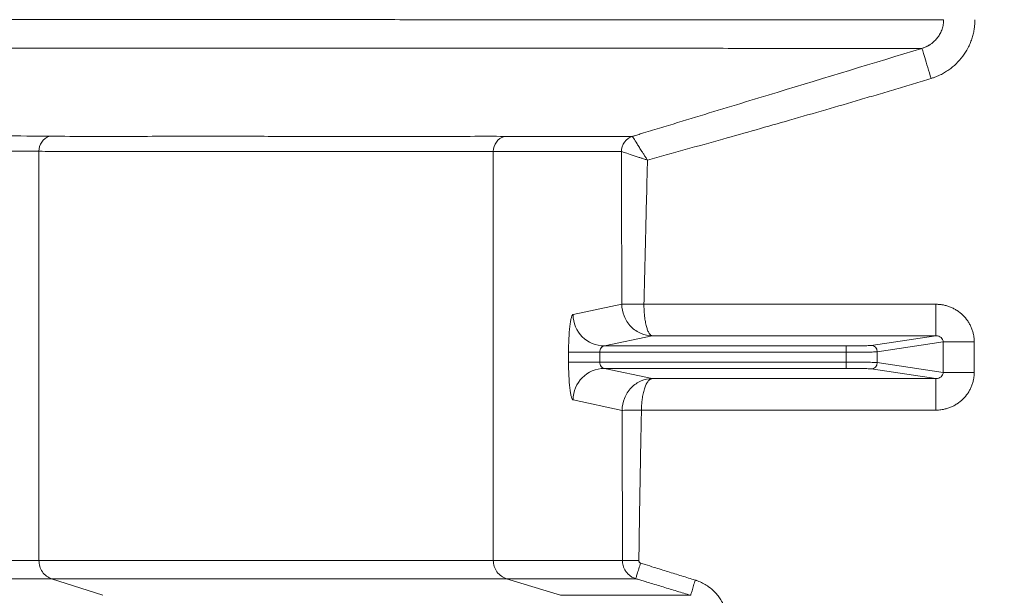
# Model space of a CAD drawing. Units: inches. Extents: x 0.3 to 36.8, y 0.2 to 16.9.
# Drawn here: x 12.4 to 13.1, y 12.3 to 12.7 of the extents above; entities that cross this region are included whole.
import ezdxf

# ---------------------------------------------------------------- set-up
doc = ezdxf.new("R2010")
doc.units = ezdxf.units.IN
doc.header["$MEASUREMENT"] = 0
doc.styles.add('SLDTEXTSTYLE0', font='TXT', dxfattribs={"width": 0.75})
doc.dimstyles.new('SLDDIMSTYLE10', dxfattribs={"dimtxt": 0.166667, "dimasz": 0.23622, "dimexe": 0, "dimexo": 0.0625, "dimgap": 0.041667, "dimtad": 1, "dimtoh": 1, "dimdec": 1, "dimlfac": 10, "dimrnd": 1e-09, "dimzin": 12, "dimdsep": 46, "dimtxsty": 'SLDTEXTSTYLE0', "dimsah": 1, "dimcen": 0.09, "dimadec": 0, "dimazin": 0, "dimtfac": 1, "dimtmove": 0, "dimatfit": 3, "dimfxl": 0, "dimtolj": 1, "dimtzin": 12, "dimarcsym": 0})
doc.dimstyles.new('SLDDIMSTYLE3', dxfattribs={"dimtxt": 0.166667, "dimasz": 0.23622, "dimexe": 0, "dimexo": 0.0625, "dimgap": 0.041667, "dimtad": 1, "dimtoh": 1, "dimdec": 1, "dimlfac": 10, "dimrnd": 1e-09, "dimzin": 12, "dimdsep": 46, "dimtxsty": 'SLDTEXTSTYLE0', "dimsah": 1, "dimcen": 0.09, "dimadec": 0, "dimazin": 0, "dimtfac": 1, "dimtdec": 1, "dimtmove": 0, "dimatfit": 3, "dimfxl": 0, "dimtolj": 1, "dimtzin": 12, "dimarcsym": 0})

# ---------------------------------------------------------------- blocks, each defined once
blk = doc.blocks.new('*D23')
at = {"color": 7, "linetype": 'Continuous', "lineweight": 0}
for q in [(9.19747, 15.01599), (13.43205, 10.78141)]:
    blk.add_line((11.55185, 12.66161), q, dxfattribs=at)
for points in [[(9.19747, 15.01599), (9.33944, 14.8239), (9.38955, 14.87401)], [(11.55185, 12.66161), (11.40987, 12.85369), (11.35976, 12.80358)]]:
    blk.add_solid(points, dxfattribs=at)
at = {"color": 7, "linetype": 'Continuous', "lineweight": 0, "attachment_point": 1, "rotation": 315, "style": 'SLDTEXTSTYLE0'}
for s, insert, char_height in [('%%c', (13.18309, 11.70764), 0.166667), ('33.3', (13.36088, 11.52985), 0.166667), ('846mm', (12.99462, 11.52181), 0.166667), ('"', (13.66552, 11.22521), 0.16667)]:
    blk.add_mtext(s, dxfattribs=dict(at, insert=insert, char_height=char_height))
blk = doc.blocks.new('*D24')
at = {"color": 7, "linetype": 'Continuous', "lineweight": 0}
for q in [(9.98966, 14.50564), (12.35597, 10.40707)]:
    blk.add_line((10.75966, 13.17196), q, dxfattribs=at)
blk.add_solid([(10.75966, 13.17196), (10.84708, 12.94967), (10.90846, 12.9851)], dxfattribs=at)
at = {"color": 7, "linetype": 'Continuous', "lineweight": 0, "attachment_point": 1, "rotation": 300, "style": 'SLDTEXTSTYLE0'}
for s, insert, char_height in [('%%c', (12.35511, 11.3661), 0.166667), ('388mm', (12.12496, 11.23539), 0.166667), ('15.4', (12.48082, 11.14836), 0.166667), ('"', (12.69623, 10.77526), 0.16667)]:
    blk.add_mtext(s, dxfattribs=dict(at, insert=insert, char_height=char_height))

msp = doc.modelspace()

# ---------------------------------------------------------------- linework, layer by layer
at = {"color": 7, "linetype": 'Continuous', "lineweight": 15}
for p, q in [((12.45778, 12.32341), (12.45778, 12.57892)), ((12.74144, 12.32341), (12.74144, 12.5788)), ((12.8214, 12.57879), (12.74144, 12.5788)), ((12.79126, 12.47705), (12.82169, 12.48354)), ((12.83547, 12.48341), (13.01776, 12.48341)), ((13.01776, 12.48341), (13.01776, 12.46373)), ((12.8406, 12.46373), (12.8108, 12.45737)), ((12.8406, 12.46373), (13.01776, 12.46373)), ((13.01776, 12.46373), (12.97725, 12.45771)), ((13.02225, 12.45988), (12.98113, 12.45378)), ((13.02225, 12.45988), (13.02225, 12.44088)), ((13.04163, 12.45988), (13.02225, 12.45988)), ((13.04163, 12.45988), (13.04163, 12.44088)), ((12.78843, 12.45344), (12.78843, 12.44733)), ((12.78843, 12.45344), (12.80797, 12.45344)), ((12.80797, 12.44733), (12.80797, 12.45344)), ((12.80797, 12.45344), (12.96174, 12.45344)), ((12.8108, 12.45737), (12.96174, 12.45737)), ((12.96174, 12.45737), (12.96174, 12.45344)), ((12.96174, 12.44733), (12.96174, 12.45344)), ((12.98113, 12.44699), (12.98113, 12.45378)), ((12.80797, 12.44733), (12.78843, 12.44733)), ((12.96174, 12.44733), (12.80797, 12.44733)), ((12.96174, 12.44339), (12.96174, 12.44733)), ((13.02225, 12.44088), (12.98113, 12.44699)), ((12.96174, 12.44339), (12.8108, 12.44339)), ((12.8108, 12.44339), (12.8406, 12.43704)), ((13.01776, 12.43704), (12.97725, 12.44305)), ((13.04163, 12.44088), (13.02225, 12.44088)), ((13.01776, 12.43704), (12.8406, 12.43704)), ((13.01776, 12.41736), (13.01776, 12.43704)), ((12.82187, 12.41718), (12.79126, 12.42371)), ((13.01776, 12.41736), (12.83394, 12.41736)), ((12.74144, 12.32341), (12.82207, 12.32342)), ((12.83234, 12.32342), (12.82207, 12.32342)), ((12.49778, 12.30175), (12.46569, 12.31211)), ((12.74973, 12.31212), (12.7834, 12.30175)), ((12.8304, 12.31212), (12.74973, 12.31212))]:
    msp.add_line(p, q, dxfattribs=at)
at = {"color": 7, "linetype": 'Continuous', "lineweight": 15, "flags": 128}
msp.add_lwpolyline([(12.82823, 12.5882), (12.78829, 12.5882), (12.74835, 12.58821)], dxfattribs=at)
at = {"color": 7, "linetype": 'Continuous', "lineweight": 15}
for centre, radius, start, end in [((12.46758, 12.57907), 0.0098, 109.09121, 180.85526), ((12.75127, 12.57882), 0.00984, 107.28007, 180.12059), ((12.81094, 12.47705), 0.01968, 180.00974, 269.58125), ((12.9772, 12.45379), 0.00393, 359.8826, 89.26214), ((12.9772, 12.44698), 0.00393, 270.73714, 0.11812), ((12.81094, 12.42371), 0.01968, 90.41875, 179.99026)]:
    msp.add_arc(centre, radius, start, end, dxfattribs=at)
for points, knots in [([(13.02256, 12.66105), (13.01002, 12.66105), (12.9912, 12.66105), (12.97237, 12.66105), (12.96296, 12.66105), (12.95982, 12.66105), (12.95356, 12.66105), (12.95047, 12.66105), (12.94423, 12.66106), (12.94106, 12.66106), (12.93451, 12.66106), (12.93113, 12.66106), (12.92409, 12.66106), (12.92043, 12.66106), (12.91281, 12.66106), (12.90883, 12.66106), (12.89642, 12.66106), (12.88748, 12.66106), (12.86835, 12.66106), (12.85818, 12.66106), (12.82583, 12.66106), (12.80184, 12.66106), (12.76868, 12.66107), (12.76189, 12.66107), (12.748, 12.66107), (12.73382, 12.66106), (12.71913, 12.66106), (12.70422, 12.66106), (12.69664, 12.66107), (12.67332, 12.66107), (12.65702, 12.66108), (12.62195, 12.66108), (12.60319, 12.66108), (12.57283, 12.66109), (12.56235, 12.66109), (12.54059, 12.66109), (12.52931, 12.66109), (12.49428, 12.66109), (12.46935, 12.66108), (12.41655, 12.66108), (12.3887, 12.66108), (12.33028, 12.66108), (12.2997, 12.66108), (12.23587, 12.66107), (12.20261, 12.66107), (12.13356, 12.66107), (12.09777, 12.66107), (12.02385, 12.66107), (11.98573, 12.66107), (11.90729, 12.66107), (11.86699, 12.66107), (11.78432, 12.66106), (11.74197, 12.66106), (11.65537, 12.66106), (11.61113, 12.66106), (11.52101, 12.66106), (11.47512, 12.66106), (11.38185, 12.66106), (11.33448, 12.66106), (11.23847, 12.66106), (11.18983, 12.66106), (11.09146, 12.66106), (11.04174, 12.66106), (10.94143, 12.66106), (10.89085, 12.66106), (10.78904, 12.66106), (10.7378, 12.66106), (10.63489, 12.66105), (10.58323, 12.66105), (10.47967, 12.66105), (10.42778, 12.66105), (10.37589, 12.66105)], [0, 0, 0, 0, 0.0625, 0.09375, 0.09375, 0.109375, 0.109375, 0.125, 0.125, 0.140625, 0.140625, 0.15625, 0.15625, 0.171875, 0.171875, 0.1875, 0.1875, 0.21875, 0.21875, 0.25, 0.25, 0.3125, 0.3125, 0.328125, 0.328125, 0.34375, 0.359375, 0.359375, 0.375, 0.375, 0.40625, 0.40625, 0.4375, 0.4375, 0.453125, 0.453125, 0.46875, 0.46875, 0.5, 0.5, 0.53125, 0.53125, 0.5625, 0.5625, 0.59375, 0.59375, 0.625, 0.625, 0.65625, 0.65625, 0.6875, 0.6875, 0.71875, 0.71875, 0.75, 0.75, 0.78125, 0.78125, 0.8125, 0.8125, 0.84375, 0.84375, 0.875, 0.875, 0.90625, 0.90625, 0.9375, 0.9375, 0.96875, 0.96875, 1, 1, 1, 1]), ([(13.00902, 12.64317), (13.0093, 12.64326), (13.00985, 12.64343), (13.01062, 12.64372), (13.01134, 12.64402), (13.01201, 12.64433), (13.01261, 12.64464), (13.01315, 12.64495), (13.01364, 12.64524), (13.01407, 12.64551), (13.0152, 12.64627), (13.01688, 12.64764), (13.0189, 12.64991), (13.02049, 12.65241), (13.02148, 12.65472), (13.02204, 12.65662), (13.02234, 12.65809), (13.02253, 12.65957), (13.02255, 12.66056), (13.02256, 12.66105)], [0, 0, 0, 0, 0.0366664, 0.0713948, 0.1040753, 0.1346109, 0.1629176, 0.1889234, 0.2125676, 0.2337996, 0.2525784, 0.3838049, 0.5032121, 0.6303709, 0.7520542, 0.8146273, 0.876934, 0.9387851, 1, 1, 1, 1]), ([(13.0421, 12.66105), (13.0421, 12.66065), (13.04209, 12.65983), (13.04203, 12.6586), (13.04193, 12.65738), (13.04179, 12.65616), (13.04153, 12.65434), (13.04104, 12.65194), (13.04019, 12.64899), (13.0391, 12.64612), (13.03735, 12.64243), (13.03462, 12.63809), (13.03123, 12.63424), (13.02818, 12.63151), (13.02574, 12.62965), (13.02316, 12.62799), (13.02076, 12.62671), (13.01858, 12.62572), (13.01668, 12.62497), (13.01538, 12.62455), (13.01473, 12.62435)], [0, 0, 0, 0, 0.025037, 0.050032, 0.075012, 0.100002, 0.125029, 0.1875, 0.250033, 0.312499, 0.375037, 0.499943, 0.624868, 0.687359, 0.749904, 0.812401, 0.874945, 0.91662, 0.958266, 1, 1, 1, 1]), ([(10.37589, 12.64317), (10.42746, 12.64317), (10.47903, 12.64317), (10.58195, 12.64317), (10.63329, 12.64317), (10.73557, 12.64317), (10.78649, 12.64317), (10.88767, 12.64317), (10.93794, 12.64317), (11.03763, 12.64317), (11.08705, 12.64317), (11.18481, 12.64317), (11.23316, 12.64317), (11.32859, 12.64317), (11.37567, 12.64317), (11.46838, 12.64317), (11.51399, 12.64317), (11.60357, 12.64318), (11.64754, 12.64318), (11.73363, 12.64318), (11.77573, 12.64318), (11.85791, 12.64318), (11.89798, 12.64318), (11.97596, 12.64318), (12.01387, 12.64318), (12.08737, 12.64318), (12.12295, 12.64318), (12.19161, 12.64318), (12.22469, 12.64318), (12.28817, 12.64318), (12.31859, 12.64318), (12.37671, 12.64319), (12.40441, 12.64319), (12.45694, 12.64319), (12.48175, 12.64319), (12.5166, 12.64319), (12.52783, 12.64319), (12.54948, 12.64319), (12.55992, 12.64319), (12.59015, 12.64319), (12.60885, 12.64319), (12.64382, 12.64318), (12.66008, 12.64318), (12.68336, 12.64318), (12.69093, 12.64318), (12.70582, 12.64318), (12.71316, 12.64318), (12.73478, 12.64318), (12.74868, 12.64318), (12.78841, 12.64318), (12.81238, 12.64318), (12.8447, 12.64318), (12.85486, 12.64318), (12.87398, 12.64318), (12.88291, 12.64318), (12.89533, 12.64317), (12.8993, 12.64317), (12.90693, 12.64317), (12.91059, 12.64317), (12.91763, 12.64317), (12.92102, 12.64317), (12.92757, 12.64317), (12.93074, 12.64317), (12.93698, 12.64317), (12.94007, 12.64317), (12.94632, 12.64317), (12.94945, 12.64317), (12.95887, 12.64317), (12.97768, 12.64317), (12.99648, 12.64317), (13.00902, 12.64317)], [0, 0, 0, 0, 0.03125, 0.03125, 0.0625, 0.0625, 0.09375, 0.09375, 0.125, 0.125, 0.15625, 0.15625, 0.1875, 0.1875, 0.21875, 0.21875, 0.25, 0.25, 0.28125, 0.28125, 0.3125, 0.3125, 0.34375, 0.34375, 0.375, 0.375, 0.40625, 0.40625, 0.4375, 0.4375, 0.46875, 0.46875, 0.5, 0.5, 0.53125, 0.53125, 0.546875, 0.546875, 0.5625, 0.5625, 0.59375, 0.59375, 0.625, 0.625, 0.640625, 0.640625, 0.65625, 0.65625, 0.6875, 0.6875, 0.75, 0.75, 0.78125, 0.78125, 0.8125, 0.8125, 0.828125, 0.828125, 0.84375, 0.84375, 0.859375, 0.859375, 0.875, 0.875, 0.890625, 0.890625, 0.90625, 0.90625, 0.9375, 1, 1, 1, 1]), ([(12.82823, 12.5882), (12.82846, 12.58827), (12.8287, 12.58834), (12.82916, 12.58849), (12.8294, 12.58856), (12.83009, 12.58877), (12.83056, 12.58892), (12.83198, 12.58935), (12.83292, 12.58963), (12.83574, 12.59049), (12.83762, 12.59106), (12.84327, 12.59278), (12.84704, 12.59393), (12.85833, 12.59737), (12.86586, 12.59966), (12.88846, 12.60654), (12.90353, 12.61112), (12.94873, 12.62486), (12.97887, 12.63402), (13.00902, 12.64317)], [0, 0, 0, 0, 0.003906, 0.003906, 0.007812, 0.007812, 0.015625, 0.015625, 0.03125, 0.03125, 0.0625, 0.0625, 0.125, 0.125, 0.25, 0.25, 0.5, 0.5, 1, 1, 1, 1]), ([(13.01473, 12.62435), (13.01403, 12.62667), (13.01257, 12.63149), (13.01067, 12.63774), (13.00933, 12.64215), (13.00912, 12.64284), (13.00902, 12.64317)], [0, 0, 0, 0, 0.240562, 0.5, 0.759437, 1, 1, 1, 1]), ([(13.01473, 12.62435), (13.01109, 12.62324), (13.00379, 12.62103), (12.99279, 12.61774), (12.98172, 12.61444), (12.96709, 12.61012), (12.94864, 12.60473), (12.92003, 12.59649), (12.88296, 12.58598), (12.85338, 12.57776), (12.83768, 12.5734)], [0, 0, 0, 0, 0.061968, 0.124295, 0.186983, 0.250032, 0.372563, 0.500046, 0.734698, 1, 1, 1, 1]), ([(12.46438, 12.58833), (12.44603, 12.58852), (12.42561, 12.58851), (12.38076, 12.58842), (12.35633, 12.58835), (12.3036, 12.5883), (12.27529, 12.58831), (12.21497, 12.58832), (12.18295, 12.58832), (12.1154, 12.5883), (12.07987, 12.58829), (12.00549, 12.58829), (11.96665, 12.58829), (11.8859, 12.58829), (11.84398, 12.58829), (11.75732, 12.58827), (11.71258, 12.58825), (11.57452, 12.58822), (11.47734, 12.58823), (11.27505, 12.58822), (11.16992, 12.58822), (10.95422, 12.58821), (10.84364, 12.58821), (10.61966, 12.5882), (10.50625, 12.5882), (10.39278, 12.5882)], [0, 0, 0, 0, 0.0625, 0.0625, 0.125, 0.125, 0.1875, 0.1875, 0.25, 0.25, 0.3125, 0.3125, 0.375, 0.375, 0.4375, 0.4375, 0.5, 0.5, 0.625, 0.625, 0.75, 0.75, 0.875, 0.875, 1, 1, 1, 1]), ([(12.74835, 12.58821), (12.74189, 12.58828), (12.73476, 12.58826), (12.71913, 12.58823), (12.71064, 12.58822), (12.68313, 12.58823), (12.6621, 12.58824), (12.62654, 12.58824), (12.61402, 12.58824), (12.58765, 12.58825), (12.5738, 12.58827), (12.54478, 12.58828), (12.52961, 12.58825), (12.49797, 12.58818), (12.48149, 12.58815), (12.46438, 12.58833)], [0, 0, 0, 0, 0.125, 0.125, 0.25, 0.25, 0.5, 0.5, 0.625, 0.625, 0.75, 0.75, 0.875, 0.875, 1, 1, 1, 1]), ([(12.83768, 12.5734), (12.83729, 12.57402), (12.8365, 12.57525), (12.83534, 12.57707), (12.83402, 12.57913), (12.8326, 12.58136), (12.83068, 12.58436), (12.82885, 12.58722), (12.82827, 12.58813), (12.82823, 12.5882)], [0, 0, 0, 0, 0.083333, 0.166667, 0.25, 0.375, 0.5, 0.75, 1, 1, 1, 1]), ([(12.45778, 12.57892), (12.45684, 12.57893), (12.45494, 12.57895), (12.45201, 12.57897), (12.449, 12.579), (12.44588, 12.57902), (12.44267, 12.57903), (12.43936, 12.57905), (12.43595, 12.57906), (12.43243, 12.57907), (12.42543, 12.57909), (12.41379, 12.57909), (12.3998, 12.57907), (12.38233, 12.57902), (12.36399, 12.57898), (12.34264, 12.57894), (12.31985, 12.57891), (12.28677, 12.5789), (12.24306, 12.5789), (12.19288, 12.57891), (12.12728, 12.57889), (12.05683, 12.57888), (11.98106, 12.57888), (11.92259, 12.57888), (11.86112, 12.57888), (11.79743, 12.57887), (11.73078, 12.57885), (11.67132, 12.57883), (11.59795, 12.57882), (11.48776, 12.57882), (11.30406, 12.57881), (11.14661, 12.5788), (11.04771, 12.5788), (11.03522, 12.5788), (11.02261, 12.5788), (11.00989, 12.5788), (10.99706, 12.5788), (10.98412, 12.5788), (10.97106, 12.5788), (10.95789, 12.5788), (10.9446, 12.5788), (10.9312, 12.5788), (10.91769, 12.5788), (10.90407, 12.5788), (10.89033, 12.5788), (10.87648, 12.5788), (10.86252, 12.5788), (10.84844, 12.5788), (10.83425, 12.5788), (10.81995, 12.5788), (10.80554, 12.57879), (10.79102, 12.57879), (10.77638, 12.57879), (10.76164, 12.57879), (10.74678, 12.57879), (10.73182, 12.57879), (10.71674, 12.57879), (10.70155, 12.57879), (10.68626, 12.57879), (10.67086, 12.57879), (10.65535, 12.57879), (10.63973, 12.57879), (10.624, 12.57879), (10.60817, 12.57879), (10.59223, 12.57879), (10.57619, 12.57879), (10.56004, 12.57879), (10.54379, 12.57879), (10.52744, 12.57879), (10.51098, 12.57879), (10.49442, 12.57879), (10.47776, 12.57879), (10.461, 12.57879), (10.44415, 12.57879), (10.42719, 12.57879), (10.41014, 12.57879), (10.39874, 12.57879), (10.39302, 12.57879)], [0, 0, 0, 0, 0.003208, 0.006481, 0.009822, 0.013228, 0.016701, 0.020239, 0.023845, 0.027516, 0.031254, 0.045496, 0.062507, 0.071361, 0.09376, 0.111001, 0.125013, 0.148876, 0.187516, 0.219474, 0.250021, 0.312513, 0.343765, 0.375017, 0.405096, 0.437521, 0.468773, 0.500026, 0.51968, 0.567899, 0.644666, 0.749957, 0.754751, 0.75958, 0.764444, 0.769342, 0.774275, 0.779242, 0.784244, 0.789281, 0.794352, 0.799458, 0.804599, 0.809774, 0.814984, 0.820229, 0.825508, 0.830822, 0.836171, 0.841554, 0.846972, 0.852425, 0.857912, 0.863434, 0.86899, 0.874581, 0.880207, 0.885868, 0.891563, 0.897293, 0.903057, 0.908856, 0.91469, 0.920558, 0.926461, 0.932399, 0.938371, 0.944378, 0.95042, 0.956496, 0.962607, 0.968752, 0.974933, 0.981148, 0.987397, 0.993681, 1, 1, 1, 1]), ([(12.74144, 12.5788), (12.74085, 12.57881), (12.73963, 12.57882), (12.73773, 12.57883), (12.7357, 12.57884), (12.73353, 12.57884), (12.73056, 12.57885), (12.72613, 12.57885), (12.71826, 12.57883), (12.70771, 12.57882), (12.69593, 12.57881), (12.68219, 12.57882), (12.66655, 12.57882), (12.64841, 12.57883), (12.62533, 12.57883), (12.59475, 12.57883), (12.56122, 12.57887), (12.53168, 12.57886), (12.51183, 12.57881), (12.49462, 12.57878), (12.48355, 12.57878), (12.47429, 12.5788), (12.4659, 12.57884), (12.46042, 12.57889), (12.45778, 12.57892)], [0, 0, 0, 0, 0.011391, 0.023337, 0.035837, 0.048892, 0.062501, 0.088577, 0.125001, 0.191864, 0.250002, 0.291477, 0.375002, 0.444422, 0.500003, 0.625021, 0.749999, 0.802973, 0.874999, 0.910865, 0.937499, 0.959813, 0.980646, 1, 1, 1, 1]), ([(12.82169, 12.48354), (12.82166, 12.49148), (12.82161, 12.50735), (12.82154, 12.53192), (12.82147, 12.55573), (12.82142, 12.57161), (12.8214, 12.57879)], [0, 0, 0, 0, 0.249998, 0.499996, 0.773836, 1, 1, 1, 1]), ([(12.8214, 12.57879), (12.82165, 12.5787), (12.82292, 12.57828), (12.82609, 12.57724), (12.82929, 12.57618), (12.83165, 12.57539), (12.83383, 12.57468), (12.83574, 12.57404), (12.83703, 12.57361), (12.83768, 12.5734)], [0, 0, 0, 0, 0.25, 0.5, 0.625, 0.75, 0.833333, 0.916667, 1, 1, 1, 1]), ([(12.83768, 12.5734), (12.83752, 12.56669), (12.83716, 12.55169), (12.83661, 12.52919), (12.83603, 12.50591), (12.83566, 12.49091), (12.83547, 12.48341)], [0, 0, 0, 0, 0.223782, 0.500003, 0.750001, 1, 1, 1, 1]), ([(12.82169, 12.48354), (12.82169, 12.48099), (12.82244, 12.47717), (12.82479, 12.47252), (12.82728, 12.46939), (12.83029, 12.46686), (12.83468, 12.46449), (12.83823, 12.46375), (12.8406, 12.46373)], [0, 0, 0, 0, 0.240834, 0.369384, 0.500486, 0.631044, 0.759029, 1, 1, 1, 1]), ([(12.83547, 12.48341), (12.83002, 12.48345), (12.8251, 12.48348), (12.82224, 12.48352), (12.82186, 12.48353), (12.82169, 12.48354)], [0, 0, 0, 0, 0.796826, 0.796826, 1, 1, 1, 1]), ([(12.83547, 12.48341), (12.83548, 12.48313), (12.83548, 12.48256), (12.8355, 12.48172), (12.83553, 12.48088), (12.83557, 12.48003), (12.83562, 12.47919), (12.83568, 12.47835), (12.83575, 12.47752), (12.83583, 12.4767), (12.83601, 12.47499), (12.83638, 12.47246), (12.83701, 12.46954), (12.8378, 12.46707), (12.83846, 12.46567), (12.83898, 12.46489), (12.83931, 12.46448), (12.83969, 12.46412), (12.84013, 12.46383), (12.84044, 12.46376), (12.8406, 12.46373)], [0, 0, 0, 0, 0.02724, 0.054613, 0.082122, 0.10977, 0.137561, 0.165498, 0.193585, 0.221824, 0.250219, 0.371846, 0.500095, 0.618632, 0.749922, 0.786628, 0.829989, 0.880005, 0.936676, 1, 1, 1, 1]), ([(13.01776, 12.48341), (13.01807, 12.4834), (13.01869, 12.4834), (13.01962, 12.48334), (13.02054, 12.48325), (13.02146, 12.48313), (13.02284, 12.48289), (13.02465, 12.48245), (13.02685, 12.48168), (13.02897, 12.4807), (13.03165, 12.47914), (13.03469, 12.4767), (13.0372, 12.47371), (13.03882, 12.47106), (13.03983, 12.46896), (13.04063, 12.46678), (13.04114, 12.46477), (13.04144, 12.46298), (13.0416, 12.46143), (13.04162, 12.4604), (13.04163, 12.45988)], [0, 0, 0, 0, 0.02502, 0.05, 0.074974, 0.099981, 0.125056, 0.187673, 0.250085, 0.312555, 0.375115, 0.49998, 0.624877, 0.687534, 0.749899, 0.812293, 0.874947, 0.916737, 0.958359, 1, 1, 1, 1]), ([(12.78843, 12.45344), (12.78843, 12.45374), (12.78843, 12.45435), (12.78844, 12.45526), (12.78845, 12.45617), (12.78847, 12.45708), (12.7885, 12.45844), (12.78855, 12.46022), (12.78864, 12.46238), (12.78876, 12.46445), (12.78895, 12.46707), (12.78925, 12.47006), (12.7896, 12.47251), (12.78992, 12.47412), (12.79017, 12.47513), (12.79043, 12.47593), (12.79067, 12.47647), (12.79089, 12.47679), (12.79107, 12.47698), (12.79119, 12.47703), (12.79126, 12.47705)], [0, 0, 0, 0, 0.024988, 0.049951, 0.074924, 0.099948, 0.125059, 0.187652, 0.250099, 0.31245, 0.375125, 0.500011, 0.624889, 0.687454, 0.74992, 0.812292, 0.874955, 0.916703, 0.958328, 1, 1, 1, 1]), ([(13.01776, 12.46373), (13.01895, 12.46375), (13.02012, 12.46336), (13.02137, 12.4623), (13.02171, 12.46187), (13.02215, 12.46092), (13.02226, 12.4604), (13.02225, 12.45988)], [0, 0, 0, 0, 0.5, 0.5, 0.75, 0.75, 1, 1, 1, 1]), ([(12.80797, 12.45344), (12.80797, 12.45395), (12.80804, 12.45445), (12.80833, 12.4554), (12.80854, 12.45583), (12.80932, 12.45691), (12.81005, 12.45735), (12.8108, 12.45737)], [0, 0, 0, 0, 0.25, 0.25, 0.5, 0.5, 1, 1, 1, 1]), ([(12.96174, 12.45737), (12.96197, 12.45737), (12.96243, 12.45737), (12.96311, 12.45737), (12.96379, 12.45738), (12.9647, 12.45738), (12.96582, 12.45739), (12.96757, 12.4574), (12.96965, 12.45743), (12.97191, 12.45747), (12.97386, 12.45752), (12.97518, 12.45757), (12.97603, 12.45761), (12.97655, 12.45764), (12.97698, 12.45768), (12.97716, 12.4577), (12.97725, 12.45771)], [0, 0, 0, 0, 0.031258, 0.062484, 0.093737, 0.125077, 0.18765, 0.250141, 0.375079, 0.500015, 0.62495, 0.749888, 0.812283, 0.874953, 0.937484, 1, 1, 1, 1]), ([(12.79126, 12.42371), (12.79122, 12.42373), (12.79115, 12.42375), (12.79103, 12.42383), (12.79092, 12.42394), (12.79081, 12.42408), (12.79065, 12.42435), (12.79043, 12.42483), (12.79017, 12.42564), (12.78992, 12.42665), (12.7896, 12.42825), (12.78925, 12.43071), (12.78895, 12.43369), (12.78876, 12.43631), (12.78864, 12.43839), (12.78855, 12.44055), (12.78849, 12.44253), (12.78845, 12.44428), (12.78844, 12.4458), (12.78843, 12.44682), (12.78843, 12.44733)], [0, 0, 0, 0, 0.025004, 0.049975, 0.07495, 0.099965, 0.125058, 0.187666, 0.250094, 0.312504, 0.375125, 0.500002, 0.624888, 0.687507, 0.749915, 0.812305, 0.874954, 0.916727, 0.95835, 1, 1, 1, 1]), ([(12.8108, 12.44339), (12.81005, 12.44342), (12.80932, 12.44385), (12.80854, 12.44494), (12.80833, 12.44537), (12.80804, 12.44631), (12.80797, 12.44682), (12.80797, 12.44733)], [0, 0, 0, 0, 0.5, 0.5, 0.75, 0.75, 1, 1, 1, 1]), ([(12.97725, 12.44305), (12.97721, 12.44306), (12.97712, 12.44307), (12.97696, 12.44309), (12.97676, 12.4431), (12.97647, 12.44313), (12.97603, 12.44315), (12.97518, 12.4432), (12.97386, 12.44325), (12.97191, 12.4433), (12.96965, 12.44334), (12.96757, 12.44336), (12.96582, 12.44338), (12.96448, 12.44339), (12.96311, 12.44339), (12.9622, 12.44339), (12.96174, 12.44339)], [0, 0, 0, 0, 0.0312592, 0.0624854, 0.0937381, 0.1250765, 0.1876534, 0.2501413, 0.3750792, 0.5000146, 0.6249503, 0.7498879, 0.8122843, 0.8749528, 0.9374855, 1, 1, 1, 1]), ([(13.02225, 12.44088), (13.02226, 12.44036), (13.02215, 12.43985), (13.02171, 12.4389), (13.02137, 12.43847), (13.02012, 12.4374), (13.01895, 12.43701), (13.01776, 12.43704)], [0, 0, 0, 0, 0.25, 0.25, 0.5, 0.5, 1, 1, 1, 1]), ([(13.04163, 12.44088), (13.04163, 12.44057), (13.04162, 12.43995), (13.04156, 12.43902), (13.04147, 12.4381), (13.04134, 12.43718), (13.04109, 12.4358), (13.04063, 12.43399), (13.03983, 12.4318), (13.03882, 12.42971), (13.0372, 12.42706), (13.03469, 12.42407), (13.03165, 12.42163), (13.02897, 12.42006), (13.02685, 12.41909), (13.02465, 12.41832), (13.02264, 12.41783), (13.02085, 12.41754), (13.01931, 12.41739), (13.01827, 12.41737), (13.01776, 12.41736)], [0, 0, 0, 0, 0.02496, 0.049906, 0.074878, 0.099915, 0.125059, 0.187611, 0.250097, 0.312452, 0.375109, 0.500014, 0.624881, 0.68737, 0.74995, 0.812344, 0.874962, 0.916659, 0.958281, 1, 1, 1, 1]), ([(12.8406, 12.43704), (12.83828, 12.43701), (12.83479, 12.43628), (12.83047, 12.43394), (12.8275, 12.43143), (12.82501, 12.42832), (12.82264, 12.42363), (12.82188, 12.41977), (12.82187, 12.41718)], [0, 0, 0, 0, 0.241444, 0.369049, 0.499173, 0.630064, 0.758515, 1, 1, 1, 1]), ([(12.8406, 12.43704), (12.8405, 12.43702), (12.84031, 12.437), (12.84003, 12.43692), (12.83976, 12.43682), (12.83951, 12.43669), (12.83927, 12.43654), (12.83905, 12.43637), (12.83884, 12.4362), (12.83864, 12.43602), (12.83847, 12.43583), (12.8383, 12.43565), (12.83778, 12.43503), (12.83699, 12.43374), (12.83597, 12.4313), (12.83513, 12.42838), (12.83461, 12.42564), (12.83432, 12.42348), (12.83416, 12.42196), (12.83405, 12.42043), (12.83397, 12.4189), (12.83395, 12.41787), (12.83394, 12.41736)], [0, 0, 0, 0, 0.029648, 0.057915, 0.084798, 0.1103, 0.134419, 0.157155, 0.17851, 0.198482, 0.217072, 0.234281, 0.250107, 0.38158, 0.49993, 0.628352, 0.749811, 0.800891, 0.851416, 0.901421, 0.950937, 1, 1, 1, 1]), ([(12.82187, 12.41718), (12.82225, 12.41722), (12.82379, 12.41725), (12.82839, 12.4173), (12.83113, 12.41733), (12.83394, 12.41736)], [0, 0, 0, 0, 0.523597, 0.523597, 1, 1, 1, 1]), ([(12.82207, 12.32342), (12.82206, 12.32913), (12.82204, 12.34082), (12.82201, 12.35876), (12.82197, 12.37752), (12.82193, 12.39708), (12.82189, 12.41039), (12.82187, 12.41718)], [0, 0, 0, 0, 0.182706, 0.374058, 0.574058, 0.782705, 1, 1, 1, 1]), ([(12.83394, 12.41736), (12.8338, 12.41055), (12.83352, 12.39721), (12.83315, 12.37761), (12.83283, 12.35882), (12.83255, 12.34085), (12.83241, 12.32914), (12.83234, 12.32342)], [0, 0, 0, 0, 0.217337, 0.426004, 0.626003, 0.817335, 1, 1, 1, 1]), ([(10.39302, 12.32341), (10.39603, 12.32341), (10.40203, 12.32341), (10.41099, 12.32341), (10.41989, 12.32341), (10.42873, 12.32341), (10.43751, 12.32341), (10.44623, 12.32341), (10.45489, 12.32341), (10.46349, 12.32341), (10.47202, 12.32341), (10.48049, 12.32341), (10.48891, 12.32341), (10.49725, 12.32341), (10.50554, 12.32341), (10.51377, 12.32341), (10.52193, 12.32341), (10.53003, 12.32341), (10.53807, 12.32341), (10.54604, 12.32341), (10.55396, 12.32341), (10.56181, 12.32341), (10.5696, 12.32341), (10.57732, 12.32341), (10.58498, 12.32341), (10.59259, 12.32341), (10.60012, 12.32341), (10.6076, 12.32341), (10.61501, 12.32341), (10.62236, 12.32341), (10.62965, 12.32341), (10.63687, 12.32341), (10.64403, 12.32341), (10.65113, 12.32341), (10.65817, 12.32341), (10.66514, 12.32341), (10.67205, 12.32341), (10.6789, 12.32341), (10.68568, 12.32341), (10.69241, 12.32341), (10.69906, 12.32341), (10.70566, 12.32341), (10.7122, 12.32341), (10.71867, 12.32341), (10.72507, 12.32341), (10.73142, 12.32341), (10.7377, 12.32341), (10.74393, 12.32341), (10.75008, 12.32341), (10.75618, 12.32341), (10.76221, 12.32341), (10.76818, 12.32341), (10.77409, 12.32341), (10.77994, 12.32341), (10.78572, 12.32341), (10.79144, 12.32341), (10.7971, 12.32341), (10.8027, 12.32341), (10.80824, 12.32341), (10.81371, 12.32341), (10.81912, 12.32341), (10.82447, 12.32341), (10.82976, 12.32341), (10.83499, 12.32341), (10.84015, 12.32341), (10.84525, 12.32341), (10.85029, 12.32341), (10.85527, 12.32341), (10.86019, 12.32341), (10.86505, 12.32341), (10.86984, 12.32341), (10.87458, 12.32341), (10.87925, 12.32341), (10.88386, 12.32341), (10.88841, 12.32341), (10.8929, 12.32341), (10.89733, 12.32341), (10.9017, 12.32341), (10.90601, 12.32341), (10.91025, 12.32341), (10.91444, 12.32341), (10.91856, 12.32341), (10.92263, 12.32341), (10.92663, 12.32341), (10.93058, 12.32341), (10.93446, 12.32341), (10.93828, 12.32341), (10.94204, 12.32341), (10.94575, 12.32341), (10.94939, 12.32341), (10.95297, 12.32341), (10.9565, 12.32341), (10.95996, 12.32341), (10.96336, 12.32341), (10.96671, 12.32341), (10.96999, 12.32341), (10.97322, 12.32341), (10.97638, 12.32341), (10.97949, 12.32341), (10.98254, 12.32341), (10.98552, 12.32341), (10.98845, 12.32341), (10.99132, 12.32341), (10.99413, 12.32341), (10.99688, 12.32341), (10.99957, 12.32341), (11.00221, 12.32341), (11.00478, 12.32341), (11.0073, 12.32341), (11.00975, 12.32341), (11.01215, 12.32341), (11.01449, 12.32341), (11.01677, 12.32341), (11.019, 12.32341), (11.02116, 12.32341), (11.02327, 12.32341), (11.02531, 12.32341), (11.0273, 12.32341), (11.02923, 12.32341), (11.03111, 12.32341), (11.03292, 12.32341), (11.03468, 12.32341), (11.03638, 12.32341), (11.03802, 12.32341), (11.0396, 12.32341), (11.04112, 12.32341), (11.04259, 12.32341), (11.044, 12.32341), (11.04535, 12.32341), (11.04664, 12.32341), (11.04788, 12.32341), (11.04906, 12.32341), (11.05018, 12.32341), (11.05124, 12.32341), (11.05224, 12.32341), (11.05319, 12.32341), (11.05408, 12.32341), (11.05491, 12.32341), (11.05569, 12.32341), (11.0564, 12.32341), (11.05706, 12.32341), (11.05767, 12.32341), (11.05821, 12.32341), (11.0587, 12.32341), (11.05913, 12.32341), (11.0595, 12.32341), (11.05982, 12.32341), (11.06804, 12.32341), (11.08776, 12.32341), (11.12243, 12.32341), (11.16753, 12.3234), (11.22997, 12.32339), (11.29989, 12.32339), (11.36571, 12.32338), (11.43813, 12.3234), (11.51047, 12.32341), (11.59188, 12.32342), (11.68496, 12.32342), (11.79764, 12.32341), (11.92297, 12.32338), (12.03911, 12.3234), (12.14536, 12.32342), (12.2411, 12.32342), (12.31165, 12.32341), (12.36228, 12.32341), (12.39147, 12.32341), (12.41332, 12.32341), (12.4251, 12.32341), (12.43295, 12.3234), (12.43729, 12.3234), (12.44198, 12.3234), (12.447, 12.3234), (12.45233, 12.32341), (12.45592, 12.32341), (12.45778, 12.32341)], [0, 0, 0, 0, 0.003325, 0.006628, 0.009909, 0.013167, 0.016403, 0.019617, 0.022809, 0.025978, 0.029125, 0.03225, 0.035353, 0.038433, 0.041492, 0.044528, 0.047541, 0.050533, 0.053502, 0.056449, 0.059374, 0.062276, 0.065157, 0.068015, 0.07085, 0.073664, 0.076455, 0.079224, 0.081971, 0.084696, 0.087398, 0.090078, 0.092736, 0.095371, 0.097985, 0.100576, 0.103145, 0.105691, 0.108216, 0.110718, 0.113198, 0.115655, 0.118091, 0.120504, 0.122895, 0.125264, 0.12761, 0.129934, 0.132236, 0.134516, 0.136773, 0.139009, 0.141222, 0.143412, 0.145581, 0.147727, 0.149851, 0.151953, 0.154032, 0.15609, 0.158125, 0.160137, 0.162128, 0.164096, 0.166042, 0.167966, 0.169868, 0.171747, 0.173604, 0.175439, 0.177252, 0.179042, 0.18081, 0.182556, 0.18428, 0.185981, 0.18766, 0.189317, 0.190952, 0.192564, 0.194154, 0.195722, 0.197268, 0.198791, 0.200293, 0.201772, 0.203228, 0.204663, 0.206075, 0.207465, 0.208833, 0.210178, 0.211501, 0.212802, 0.214081, 0.215338, 0.216572, 0.217784, 0.218974, 0.220141, 0.221287, 0.22241, 0.223511, 0.224589, 0.225646, 0.22668, 0.227692, 0.228681, 0.229649, 0.230594, 0.231517, 0.232417, 0.233296, 0.234152, 0.234986, 0.235797, 0.236587, 0.237354, 0.238099, 0.238822, 0.239522, 0.2402, 0.240856, 0.24149, 0.242102, 0.242691, 0.243258, 0.243803, 0.244325, 0.244825, 0.245303, 0.245759, 0.246193, 0.246604, 0.246993, 0.24736, 0.247704, 0.248027, 0.248327, 0.248605, 0.24886, 0.249094, 0.249305, 0.249494, 0.24966, 0.249805, 0.249927, 0.250027, 0.259369, 0.272901, 0.290622, 0.312532, 0.347207, 0.375035, 0.393448, 0.437536, 0.467129, 0.500039, 0.56253, 0.625021, 0.687512, 0.750003, 0.812498, 0.874992, 0.906243, 0.937495, 0.953121, 0.968747, 0.972849, 0.977393, 0.982381, 0.987811, 0.993684, 1, 1, 1, 1]), ([(12.45778, 12.32341), (12.45788, 12.32219), (12.4581, 12.31968), (12.45983, 12.31627), (12.46241, 12.31353), (12.46461, 12.31258), (12.46569, 12.31211)], [0, 0, 0, 0, 0.2435458, 0.5000001, 0.7564434, 1, 1, 1, 1]), ([(12.45778, 12.32341), (12.49193, 12.32341), (12.52354, 12.32341), (12.58153, 12.32341), (12.6079, 12.32341), (12.65531, 12.32341), (12.67633, 12.32341), (12.71296, 12.32341), (12.72856, 12.32341), (12.74144, 12.32341)], [0, 0, 0, 0, 0.25, 0.25, 0.5, 0.5, 0.75, 0.75, 1, 1, 1, 1]), ([(12.74973, 12.31212), (12.74862, 12.31246), (12.74751, 12.31299), (12.74545, 12.31443), (12.7445, 12.31535), (12.74297, 12.31743), (12.74238, 12.3186), (12.74161, 12.32101), (12.74144, 12.32224), (12.74144, 12.32341)], [0, 0, 0, 0, 0.25, 0.25, 0.5, 0.5, 0.75, 0.75, 1, 1, 1, 1]), ([(12.82207, 12.32342), (12.82207, 12.32321), (12.82208, 12.32277), (12.82214, 12.3221), (12.82224, 12.32136), (12.82241, 12.32058), (12.82264, 12.31975), (12.82296, 12.31888), (12.82337, 12.31799), (12.82389, 12.31709), (12.82443, 12.31631), (12.82498, 12.31564), (12.82553, 12.31504), (12.82622, 12.31439), (12.82706, 12.31374), (12.82804, 12.31312), (12.82916, 12.31255), (12.82998, 12.31227), (12.8304, 12.31212)], [0, 0, 0, 0, 0.041388, 0.086621, 0.135795, 0.188984, 0.246227, 0.307517, 0.372787, 0.441906, 0.514658, 0.561029, 0.615737, 0.678544, 0.749061, 0.826708, 0.910692, 1, 1, 1, 1]), ([(12.83234, 12.32342), (12.83233, 12.32336), (12.83233, 12.32325), (12.83235, 12.32306), (12.83241, 12.32279), (12.83258, 12.32244), (12.8329, 12.32208), (12.8332, 12.32193), (12.83335, 12.32186)], [0, 0, 0, 0, 0.08762, 0.163463, 0.286024, 0.500184, 0.746652, 1, 1, 1, 1]), ([(12.8304, 12.31212), (12.83041, 12.31216), (12.83049, 12.31241), (12.83079, 12.3134), (12.83102, 12.31415), (12.83159, 12.31604), (12.83193, 12.31717), (12.83264, 12.31952), (12.83301, 12.32073), (12.83335, 12.32186)], [0, 0, 0, 0, 0.25, 0.25, 0.5, 0.5, 0.75, 0.75, 1, 1, 1, 1]), ([(12.83335, 12.32186), (12.83432, 12.32155), (12.83716, 12.32065), (12.84285, 12.31887), (12.85043, 12.3165), (12.85896, 12.31385), (12.86465, 12.31209), (12.86748, 12.31122)], [0, 0, 0, 0, 0.085355, 0.249992, 0.499992, 0.75155, 1, 1, 1, 1]), ([(10.39271, 12.31212), (10.39556, 12.31212), (10.40145, 12.31212), (10.41059, 12.31212), (10.42033, 12.31212), (10.43067, 12.31212), (10.4416, 12.31212), (10.45314, 12.31211), (10.46529, 12.31211), (10.49016, 12.31211), (10.52275, 12.31211), (10.56278, 12.31211), (10.60279, 12.31211), (10.64601, 12.31211), (10.69062, 12.31212), (10.77478, 12.31212), (10.87136, 12.31211), (10.98114, 12.31212), (11.06259, 12.31212), (11.14302, 12.31211), (11.24872, 12.31209), (11.35196, 12.31209), (11.45217, 12.3121), (11.55025, 12.31212), (11.6686, 12.31213), (11.78589, 12.31211), (11.87084, 12.3121), (11.95282, 12.31209), (12.02964, 12.3121), (12.1021, 12.31211), (12.15149, 12.31212), (12.19789, 12.31212), (12.25123, 12.31212), (12.29652, 12.31212), (12.33702, 12.31211), (12.36988, 12.31211), (12.3978, 12.31212), (12.4198, 12.31211), (12.43386, 12.31211), (12.44622, 12.31211), (12.45434, 12.31211), (12.46062, 12.31211), (12.46418, 12.31211), (12.46569, 12.31211)], [0, 0, 0, 0, 0.003136, 0.006491, 0.010065, 0.013859, 0.017873, 0.02211, 0.02657, 0.031253, 0.049519, 0.062506, 0.075453, 0.093759, 0.110385, 0.125012, 0.187503, 0.218755, 0.250006, 0.281257, 0.312509, 0.375, 0.406252, 0.437504, 0.499994, 0.562485, 0.601204, 0.624988, 0.68748, 0.724714, 0.749982, 0.776943, 0.812487, 0.856708, 0.874991, 0.906398, 0.937494, 0.949474, 0.968746, 0.979262, 0.987965, 0.994873, 1, 1, 1, 1]), ([(12.46569, 12.31211), (12.46726, 12.31211), (12.4715, 12.31212), (12.47943, 12.31212), (12.49047, 12.31212), (12.50447, 12.31212), (12.5212, 12.31212), (12.5404, 12.31212), (12.56108, 12.31212), (12.58207, 12.31212), (12.60235, 12.31212), (12.62163, 12.31212), (12.63792, 12.31211), (12.65283, 12.31211), (12.66767, 12.31211), (12.68503, 12.31212), (12.69868, 12.31212), (12.70829, 12.31212), (12.71355, 12.31212), (12.71864, 12.31212), (12.72358, 12.31212), (12.72835, 12.31212), (12.73296, 12.31212), (12.7374, 12.31212), (12.74168, 12.31212), (12.74581, 12.31212), (12.74842, 12.31212), (12.74973, 12.31212)], [0, 0, 0, 0, 0.011456, 0.030997, 0.058624, 0.094337, 0.138138, 0.190025, 0.249998, 0.312498, 0.374999, 0.437499, 0.499999, 0.542009, 0.597679, 0.667009, 0.749999, 0.774999, 0.799999, 0.824999, 0.849999, 0.874999, 0.899999, 0.924999, 0.95, 0.975, 1, 1, 1, 1]), ([(12.86461, 12.30175), (12.86178, 12.30261), (12.85608, 12.30434), (12.84752, 12.30693), (12.84066, 12.30901), (12.83582, 12.31048), (12.83297, 12.31134), (12.83126, 12.31186), (12.8304, 12.31212)], [0, 0, 0, 0, 0.24842, 0.500008, 0.750007, 0.850006, 0.925005, 1, 1, 1, 1]), ([(12.86461, 12.30175), (12.86462, 12.30179), (12.8647, 12.30203), (12.86499, 12.303), (12.86521, 12.30372), (12.86577, 12.30556), (12.8661, 12.30666), (12.86679, 12.30894), (12.86715, 12.31012), (12.86748, 12.31122)], [0, 0, 0, 0, 0.25, 0.25, 0.5, 0.5, 0.75, 0.75, 1, 1, 1, 1]), ([(12.86748, 12.31122), (12.86769, 12.31115), (12.86815, 12.311), (12.86891, 12.31074), (12.87052, 12.31012), (12.8729, 12.30901), (12.87629, 12.30688), (12.87927, 12.30434), (12.88177, 12.30149), (12.88367, 12.29877), (12.88533, 12.29569), (12.88645, 12.29273), (12.88714, 12.29018), (12.88753, 12.28809), (12.88778, 12.28599), (12.88781, 12.28457), (12.88782, 12.28386)], [0, 0, 0, 0, 0.017597, 0.039806, 0.065901, 0.16026, 0.254582, 0.394826, 0.480363, 0.565858, 0.66671, 0.767534, 0.825799, 0.883747, 0.941705, 1, 1, 1, 1]), ([(12.7834, 12.30175), (12.78956, 12.30175), (12.80312, 12.30175), (12.82341, 12.30175), (12.84432, 12.30175), (12.85785, 12.30175), (12.86461, 12.30175)], [0, 0, 0, 0, 0.227263, 0.5, 0.75, 1, 1, 1, 1])]:
    msp.add_open_spline(points, degree=3, knots=knots, dxfattribs=at)
for points in [[(12.82823, 12.5882), (12.82641, 12.58763), (12.82264, 12.58512), (12.82138, 12.58072), (12.8214, 12.57879)], [(12.96174, 12.45344), (12.96403, 12.45344), (12.96861, 12.45345), (12.97465, 12.45353), (12.97914, 12.45364), (12.98073, 12.45373), (12.98113, 12.45378)], [(12.98113, 12.44699), (12.98073, 12.44703), (12.97914, 12.44713), (12.97465, 12.44724), (12.96861, 12.44731), (12.96403, 12.44733), (12.96174, 12.44733)]]:
    msp.add_open_spline(points, degree=3, dxfattribs=at)

# ---------------------------------------------------------------- dimensions: what is measured, and where the dimension line sits
at = {"color": 7, "linetype": 'Continuous', "lineweight": 0}
for p1, p2, text, dimstyle, picture, middle in [((11.55185, 12.66161), (9.19747, 15.01599), '<>"\\P846mm', 'SLDDIMSTYLE3', '*D23', (13.11633, 11.09712)), ((9.98966, 14.50564), (10.75966, 13.17196), '<>"\\P388mm', 'SLDDIMSTYLE10', '*D24', (12.13318, 10.79295))]:
    dim = msp.add_diameter_dim_2p(p1=p1, p2=p2, text=text, dimstyle=dimstyle, dxfattribs=at)
    dim.commit()
    dim.dimension.update_dxf_attribs({"geometry": picture, "text_midpoint": middle, "dimtype": 163})

doc.saveas('drawing.dxf')
